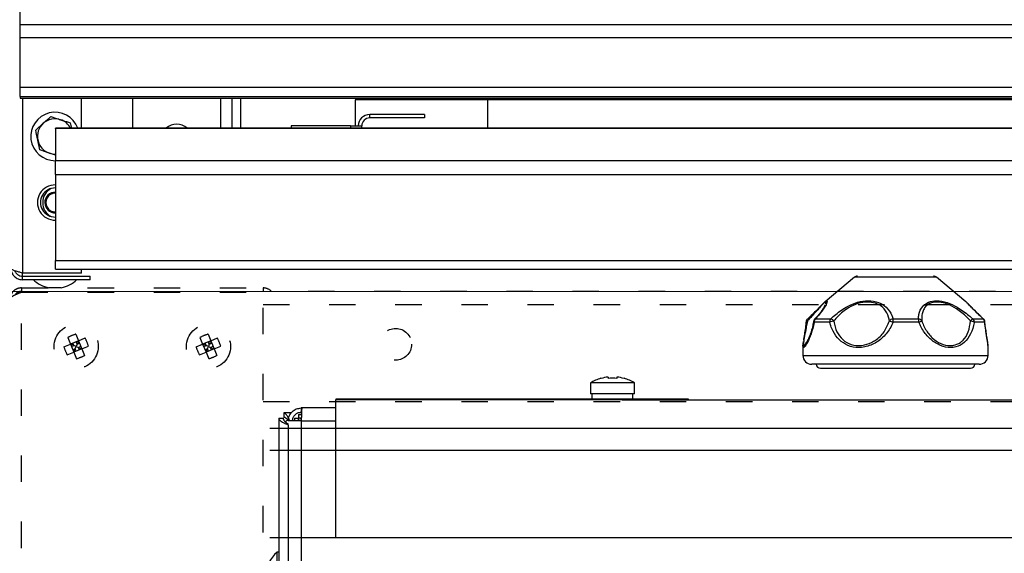
# Model space of a CAD drawing. Units: millimetres. Extents: x 2276 to 3933, y 1603 to 2391.
# Drawn here: x 2297 to 2320, y 1839 to 1852 of the extents above; entities that cross this region are included whole.
import ezdxf

# ---------------------------------------------------------------- set-up
doc = ezdxf.new("R2010")
doc.units = ezdxf.units.MM
doc.linetypes.add('ACAD_ISO03W100', pattern=[30, 12, -18])
doc.styles.get("Standard").update_dxf_attribs({"font": 'arial.ttf'})
doc.dimstyles.new('ISO-25', dxfattribs={"dimscale": 2, "dimtxt": 2.5, "dimasz": 2.5, "dimexe": 1.25, "dimexo": 0.625, "dimtad": 1, "dimdec": 0, "dimlfac": 10, "dimtxsty": 'Standard', "dimcen": 2.5, "dimadec": 0, "dimazin": 0, "dimtfac": 1, "dimtdec": 0, "dimtmove": 0, "dimatfit": 3, "dimfxl": 1, "dimlwd": 13, "dimlwe": 13, "dimarcsym": 0})

# ---------------------------------------------------------------- blocks, each defined once
blk = doc.blocks.new('*D22')
at = {"color": 0, "lineweight": 13, "transparency": 16777216}
for p, q in [((2321.035, 1845.35), (2283.481, 1845.35)), ((2285.981, 1840.35), (2285.981, 1790.01)), ((2321.419, 1785.01), (2283.481, 1785.01))]:
    blk.add_line(p, q, dxfattribs=at)
at = {"color": 0, "transparency": 16777216}
for points in [[(2285.147, 1840.35), (2286.814, 1840.35), (2285.981, 1845.35)], [(2285.147, 1790.01), (2286.814, 1790.01), (2285.981, 1785.01)]]:
    blk.add_solid(points, dxfattribs=at)
at = {"layer": 'Defpoints', "color": 0, "transparency": 16777216}
for p in [(2322.285, 1845.35), (2285.981, 1785.01), (2322.669, 1785.01)]:
    blk.add_point(p, dxfattribs=at)
at = {"color": 0, "transparency": 16777216, "insert": (2282.178, 1815.18), "char_height": 5, "attachment_point": 5, "rotation": 90}
blk.add_mtext('610', dxfattribs=at)
blk = doc.blocks.new('*D23')
at = {"color": 0, "lineweight": 13, "transparency": 16777216}
for p, q in [((2314.87, 1869.898), (2283.481, 1869.898)), ((2285.981, 1864.898), (2285.981, 1850.35)), ((2311.494, 1845.35), (2283.481, 1845.35))]:
    blk.add_line(p, q, dxfattribs=at)
at = {"color": 0, "transparency": 16777216}
for points in [[(2285.147, 1864.898), (2286.814, 1864.898), (2285.981, 1869.898)], [(2285.147, 1850.35), (2286.814, 1850.35), (2285.981, 1845.35)]]:
    blk.add_solid(points, dxfattribs=at)
at = {"layer": 'Defpoints', "color": 0, "transparency": 16777216}
for p in [(2316.12, 1869.898), (2285.981, 1845.35), (2312.744, 1845.35)]:
    blk.add_point(p, dxfattribs=at)
at = {"color": 0, "transparency": 16777216, "insert": (2282.178, 1857.624), "char_height": 5, "attachment_point": 5, "rotation": 90}
blk.add_mtext('240', dxfattribs=at)
blk = doc.blocks.new('new blockkjkjkj')
at = {"color": 8, "linetype": 'Continuous', "lineweight": 25}
for p, q in [((2297.212, 1851.399), (2297.212, 1853.064)), ((2297.212, 1851.105), (2297.212, 1851.399)), ((2440.412, 1851.399), (2297.212, 1851.399)), ((2297.212, 1849.979), (2297.212, 1851.105)), ((2440.412, 1851.105), (2297.212, 1851.105)), ((2440.412, 1849.979), (2297.212, 1849.979)), ((2297.212, 1849.774), (2297.212, 1849.979)), ((2297.212, 1849.774), (2440.412, 1849.774)), ((2297.212, 1849.774), (2297.212, 1849.735)), ((2297.212, 1849.735), (2440.412, 1849.735)), ((2297.212, 1849.735), (2297.212, 1849.735)), ((2297.264, 1849.735), (2297.264, 1845.767)), ((2298.604, 1849.054), (2298.604, 1849.735)), ((2299.764, 1849.735), (2299.764, 1849.054)), ((2301.764, 1849.054), (2301.764, 1849.735)), ((2302.014, 1849.735), (2302.014, 1849.054)), ((2302.214, 1849.735), (2440.412, 1849.735)), ((2302.214, 1849.735), (2302.214, 1849.054)), ((2326.314, 1849.696), (2304.814, 1849.696)), ((2304.814, 1849.696), (2304.814, 1849.106)), ((2307.814, 1849.696), (2307.814, 1849.054)), ((2305.144, 1849.286), (2305.144, 1849.366)), ((2306.384, 1849.366), (2305.144, 1849.366)), ((2306.384, 1849.366), (2306.384, 1849.286)), ((2297.565, 1849.013), (2297.738, 1849.166)), ((2298.349, 1849.174), (2298.374, 1849.054)), ((2306.384, 1849.286), (2305.144, 1849.286)), ((2333.114, 1849.054), (2298.014, 1849.054)), ((2298.014, 1849.045), (2298.014, 1849.054)), ((2333.114, 1849.045), (2298.014, 1849.045)), ((2298.014, 1849.045), (2298.014, 1848.32)), ((2303.364, 1849.106), (2303.364, 1849.054)), ((2304.704, 1849.106), (2303.364, 1849.106)), ((2304.704, 1849.106), (2304.964, 1849.106)), ((2304.704, 1849.106), (2304.704, 1849.054)), ((2304.964, 1849.054), (2304.964, 1849.106)), ((2297.659, 1848.56), (2297.612, 1848.786)), ((2298.014, 1848.442), (2297.878, 1848.488)), ((2298.014, 1848.002), (2298.014, 1848.32)), ((2298.014, 1848.32), (2333.114, 1848.32)), ((2298.014, 1848.002), (2333.114, 1848.002)), ((2298.014, 1848.002), (2298.014, 1846.051)), ((2298.014, 1846.051), (2333.114, 1846.051)), ((2298.014, 1845.858), (2298.014, 1846.051)), ((2298.014, 1845.858), (2333.114, 1845.858)), ((2298.604, 1845.767), (2298.604, 1845.858)), ((2297.264, 1845.696), (2297.264, 1845.767)), ((2298.604, 1845.767), (2297.264, 1845.767)), ((2297.264, 1845.616), (2297.264, 1845.696)), ((2297.264, 1845.696), (2298.804, 1845.696)), ((2298.804, 1845.616), (2297.264, 1845.616)), ((2298.804, 1845.616), (2298.804, 1845.696)), ((2316.143, 1845.673), (2315.474, 1845.115)), ((2316.149, 1845.673), (2316.143, 1845.673)), ((2317.999, 1845.673), (2316.149, 1845.673)), ((2318.669, 1845.115), (2317.999, 1845.673)), ((2315.463, 1845.017), (2315.477, 1845.043)), ((2315.043, 1844.661), (2315.043, 1844.66)), ((2315.256, 1844.726), (2315.603, 1844.726)), ((2317.015, 1844.726), (2317.594, 1844.726)), ((2318.83, 1844.726), (2319.062, 1844.726)), ((2315.578, 1844.65), (2315.225, 1844.65)), ((2317.603, 1844.65), (2317.014, 1844.65)), ((2319.096, 1844.65), (2318.86, 1844.65)), ((2314.971, 1844.118), (2314.971, 1843.896)), ((2314.985, 1844.12), (2314.973, 1844.08)), ((2319.171, 1843.896), (2319.171, 1844.118)), ((2314.971, 1843.896), (2319.171, 1843.896)), ((2318.971, 1843.696), (2315.171, 1843.696)), ((2315.371, 1843.606), (2318.772, 1843.606))]:
    blk.add_line(p, q, dxfattribs=at)
at = {"color": 8, "linetype": 'ACAD_ISO03W100', "lineweight": 25, "ltscale": 0.05}
for p, q in [((2297.244, 1845.43), (2297.244, 1845.35)), ((2297.244, 1845.43), (2302.724, 1845.43)), ((2297.244, 1845.336), (2297.244, 1845.35)), ((2297.244, 1845.35), (2302.724, 1845.35)), ((2297.244, 1845.336), (2302.724, 1845.336)), ((2298.113, 1845.43), (2297.864, 1845.43)), ((2298.144, 1845.43), (2298.113, 1845.43)), ((2302.724, 1845.43), (2302.724, 1845.35)), ((2302.724, 1838.38), (2302.724, 1845.336)), ((2434.844, 1845.35), (2302.911, 1845.35)), ((2302.724, 1845.05), (2434.844, 1845.05)), ((2298.291, 1844.303), (2298.353, 1844.154)), ((2298.538, 1844.231), (2298.353, 1844.154)), ((2298.476, 1844.38), (2298.538, 1844.231)), ((2298.538, 1844.231), (2298.504, 1844.15)), ((2298.538, 1844.231), (2298.687, 1844.293)), ((2298.538, 1844.231), (2298.614, 1844.046)), ((2301.291, 1844.303), (2301.353, 1844.154)), ((2301.538, 1844.231), (2301.353, 1844.154)), ((2301.476, 1844.38), (2301.538, 1844.231)), ((2301.538, 1844.231), (2301.504, 1844.15)), ((2301.538, 1844.231), (2301.687, 1844.293)), ((2301.538, 1844.231), (2301.614, 1844.046)), ((2298.204, 1844.093), (2298.353, 1844.154)), ((2298.353, 1844.154), (2298.43, 1843.97)), ((2298.434, 1844.121), (2298.353, 1844.154)), ((2298.377, 1844.097), (2298.434, 1844.121)), ((2298.406, 1844.027), (2298.463, 1844.051)), ((2298.434, 1844.121), (2298.411, 1844.178)), ((2298.43, 1843.97), (2298.463, 1844.051)), ((2298.614, 1844.046), (2298.43, 1843.97)), ((2298.484, 1844.1), (2298.434, 1844.121)), ((2298.463, 1844.051), (2298.484, 1844.1)), ((2298.487, 1843.994), (2298.463, 1844.051)), ((2298.504, 1844.15), (2298.48, 1844.207)), ((2298.504, 1844.15), (2298.484, 1844.1)), ((2298.484, 1844.1), (2298.533, 1844.08)), ((2298.504, 1844.15), (2298.562, 1844.174)), ((2298.533, 1844.08), (2298.591, 1844.104)), ((2298.533, 1844.08), (2298.614, 1844.046)), ((2298.557, 1844.022), (2298.533, 1844.08)), ((2298.614, 1844.046), (2298.763, 1844.108)), ((2298.614, 1844.046), (2298.676, 1843.897)), ((2301.204, 1844.093), (2301.353, 1844.154)), ((2301.353, 1844.154), (2301.43, 1843.97)), ((2301.434, 1844.121), (2301.353, 1844.154)), ((2301.377, 1844.097), (2301.434, 1844.121)), ((2301.406, 1844.027), (2301.463, 1844.051)), ((2301.434, 1844.121), (2301.411, 1844.178)), ((2301.43, 1843.97), (2301.463, 1844.051)), ((2301.614, 1844.046), (2301.43, 1843.97)), ((2301.484, 1844.1), (2301.434, 1844.121)), ((2301.463, 1844.051), (2301.484, 1844.1)), ((2301.487, 1843.994), (2301.463, 1844.051)), ((2301.504, 1844.15), (2301.48, 1844.207)), ((2301.504, 1844.15), (2301.484, 1844.1)), ((2301.484, 1844.1), (2301.533, 1844.08)), ((2301.504, 1844.15), (2301.562, 1844.174)), ((2301.533, 1844.08), (2301.591, 1844.104)), ((2301.533, 1844.08), (2301.614, 1844.046)), ((2301.557, 1844.022), (2301.533, 1844.08)), ((2301.614, 1844.046), (2301.763, 1844.108)), ((2301.614, 1844.046), (2301.676, 1843.897)), ((2298.281, 1843.908), (2298.43, 1843.97)), ((2298.43, 1843.97), (2298.491, 1843.821)), ((2301.281, 1843.908), (2301.43, 1843.97)), ((2301.43, 1843.97), (2301.491, 1843.821)), ((2302.724, 1842.85), (2434.844, 1842.85))]:
    blk.add_line(p, q, dxfattribs=at)
at = {"color": 7, "linetype": 'ACAD_ISO03W100', "lineweight": 25, "ltscale": 0.05}
blk.add_line((2297.244, 1796.025), (2297.244, 1845.336), dxfattribs=at)
at = {"color": 8, "linetype": 'Continuous', "lineweight": 25, "flags": 128}
blk.add_lwpolyline([(2319.068, 1844.723), (2319.066, 1844.724), (2319.062, 1844.726)], dxfattribs=at)
at = {"color": 8, "linetype": 'ACAD_ISO03W100', "lineweight": 25, "ltscale": 0.05}
for centre, radius in [((2298.484, 1844.1), 0.5), ((2301.484, 1844.1), 0.5), ((2305.734, 1844.15), 0.36)]:
    blk.add_circle(centre, radius, dxfattribs=at)
at = {"color": 8, "linetype": 'Continuous', "lineweight": 25}
for centre, radius, start, end in [((2298.004, 1848.867), 0.55, 19.8569, 271.0418), ((2305.144, 1849.106), 0.26, 90, 180), ((2298.004, 1848.867), 0.4, 131.6454, 191.6454), ((2298.004, 1848.867), 0.4, 71.6454, 131.6454), ((2298.004, 1848.867), 0.4, 27.8429, 71.6454), ((2300.764, 1848.796), 0.35, 47.375, 132.625), ((2305.144, 1849.106), 0.18, 90, 180), ((2298.004, 1848.867), 0.4, 191.6454, 251.6454), ((2298.004, 1848.867), 0.4, 251.6454, 271.4325), ((2298.004, 1847.367), 0.4, 88.5675, 271.4325), ((2298.004, 1847.367), 0.33, 88.2635, 271.7365), ((2298.084, 1847.367), 0.36, 118.0659, 241.9341), ((2298.004, 1847.367), 0.233, 87.5448, 181.6379), ((2298.004, 1847.367), 0.21, 87.2751, 272.7249), ((2298.004, 1847.367), 0.233, 181.6379, 272.4552), ((2298.004, 1846.128), 0.711, 225.9584, 258.6492), ((2298.004, 1846.128), 0.711, 281.3508, 314.0416), ((2316.207, 1845.596), 0.1, 90, 129.8056), ((2317.935, 1845.596), 0.1, 50.1944, 90), ((2315.143, 1844.65), 0.1, 132.9251, 174.2297), ((2315.077, 1844.643), 0.0378, 92.4464, 152.1289), ((2315.109, 1844.702), 0.0403, 149.5541, 212.0957), ((2315.312, 1844.65), 0.1, 137.696, 169.66), ((2315.235, 1844.668), 0.0208, 180.2011, 240.1527), ((2315.33, 1844.651), 0.106, 134.5121, 180.7168), ((2315.262, 1844.695), 0.032, 100.0581, 136.5736), ((2315.697, 1844.653), 0.119, 141.7603, 181.3873), ((2315.73, 1844.347), 0.339, 99.7625, 116.7652), ((2315.555, 1844.576), 0.158, 41.6517, 72.1022), ((2317.028, 1844.607), 0.121, 96.1457, 141.7687), ((2318.967, 1849.773), 5.483, 248.2296, 249.1364), ((2319.557, 1844.655), 2.544, 178.399, 180.1296), ((2317.32, 1844.655), 0.283, 358.8937, 14.6285), ((2317.585, 1844.627), 0.0994, 32.6745, 85.1844), ((2317.487, 1844.98), 0.35, 289.3608, 301.3751), ((2318.908, 1844.568), 0.177, 116.3089, 140.2095), ((2318.741, 1844.456), 0.227, 58.412, 82.1752), ((2318.753, 1844.651), 0.108, 359.1458, 44.3655), ((2318.995, 1844.65), 0.101, 359.7693, 48.846), ((2319, 1844.65), 0.1, 5.7703, 47.0749), ((2319.085, 1844.659), 0.0143, 321.5835, 6.7399), ((2315.171, 1843.896), 0.2, 180, 270), ((2318.971, 1843.896), 0.2, 270, 0), ((2315.371, 1843.706), 0.1, 185.7283, 270), ((2318.772, 1843.706), 0.1, 270, 354.2717)]:
    blk.add_arc(centre, radius, start, end, dxfattribs=at)
at = {"color": 8, "linetype": 'ACAD_ISO03W100', "lineweight": 25, "ltscale": 0.05}
for centre, radius, start, end in [((2302.724, 1845.17), 0.26, 43.8131, 90), ((2298.878, 1843.15), 1.294, 108.0899, 116.9554), ((2297.533, 1843.706), 1.294, 18.0899, 26.9554), ((2301.878, 1843.15), 1.294, 108.0899, 116.9554), ((2300.533, 1843.706), 1.294, 18.0899, 26.9554), ((2299.434, 1844.494), 1.294, 198.0899, 206.9554), ((2302.434, 1844.494), 1.294, 198.0899, 206.9554), ((2298.09, 1845.051), 1.294, 288.0899, 296.9554), ((2301.09, 1845.051), 1.294, 288.0899, 296.9554)]:
    blk.add_arc(centre, radius, start, end, dxfattribs=at)
at = {"color": 8, "linetype": 'Continuous', "lineweight": 25}
for points, knots in [([(2297.738, 1849.166), (2297.742, 1849.17), (2297.8, 1849.222), (2297.857, 1849.272), (2297.911, 1849.32)], [0, 0, 0, 0, 0.070182, 1, 1, 1, 1]), ([(2297.911, 1849.32), (2297.967, 1849.301), (2298.039, 1849.277), (2298.113, 1849.252), (2298.13, 1849.247)], [0, 0, 0, 0, 0.778958, 1, 1, 1, 1]), ([(2298.13, 1849.247), (2298.189, 1849.227), (2298.264, 1849.202), (2298.335, 1849.179), (2298.349, 1849.174)], [0, 0, 0, 0, 0.802777, 1, 1, 1, 1]), ([(2297.612, 1848.786), (2297.611, 1848.792), (2297.595, 1848.868), (2297.58, 1848.943), (2297.565, 1849.013)], [0, 0, 0, 0, 0.070185, 1, 1, 1, 1]), ([(2297.878, 1848.488), (2297.861, 1848.493), (2297.787, 1848.518), (2297.715, 1848.542), (2297.659, 1848.56)], [0, 0, 0, 0, 0.221045, 1, 1, 1, 1]), ([(2297.264, 1845.767), (2297.237, 1845.774), (2297.181, 1845.789), (2297.102, 1845.813), (2297.04, 1845.837), (2297.008, 1845.858), (2297.005, 1845.871), (2297.004, 1845.876)], [0, 0, 0, 0, 0.193712, 0.415946, 0.638189, 0.860435, 1, 1, 1, 1]), ([(2297.004, 1845.876), (2297.006, 1845.85), (2297.011, 1845.794), (2297.053, 1845.715), (2297.121, 1845.653), (2297.196, 1845.621), (2297.245, 1845.618), (2297.264, 1845.616)], [0, 0, 0, 0, 0.193713, 0.415947, 0.638191, 0.860433, 1, 1, 1, 1]), ([(2297.095, 1845.817), (2297.095, 1845.816), (2297.099, 1845.793), (2297.127, 1845.755), (2297.177, 1845.714), (2297.227, 1845.698), (2297.256, 1845.697), (2297.264, 1845.696)], [0, 0, 0, 0, 0.0197088, 0.3129849, 0.6062551, 0.899532, 1, 1, 1, 1]), ([(2315.469, 1845.11), (2315.458, 1845.1), (2315.429, 1845.075), (2315.371, 1845.013), (2315.286, 1844.927), (2315.187, 1844.829), (2315.112, 1844.758), (2315.074, 1844.723)], [0, 0, 0, 0, 0.127421, 0.338816, 0.556226, 0.776659, 1, 1, 1, 1]), ([(2315.488, 1845.064), (2315.493, 1845.083), (2315.499, 1845.106), (2315.482, 1845.11), (2315.446, 1845.084), (2315.361, 1844.994), (2315.265, 1844.889), (2315.173, 1844.789), (2315.107, 1844.717), (2315.075, 1844.681)], [0, 0, 0, 0, 0.181605, 0.220734, 0.417647, 0.610734, 0.741256, 0.872125, 1, 1, 1, 1]), ([(2315.475, 1845.113), (2315.49, 1845.125), (2315.527, 1845.155), (2315.526, 1845.109), (2315.466, 1844.986), (2315.362, 1844.846), (2315.279, 1844.752), (2315.256, 1844.726)], [0, 0, 0, 0, 0.1578649, 0.3965276, 0.6170219, 0.8937399, 1, 1, 1, 1]), ([(2315.603, 1844.726), (2315.64, 1844.76), (2315.754, 1844.862), (2315.956, 1845.004), (2316.212, 1845.115), (2316.46, 1845.153), (2316.692, 1845.11), (2316.885, 1844.986), (2316.976, 1844.846), (2317.006, 1844.752), (2317.015, 1844.726)], [0, 0, 0, 0, 0.0813688, 0.2488421, 0.3733886, 0.5000986, 0.6417722, 0.7726597, 0.9369225, 1, 1, 1, 1]), ([(2316.933, 1844.681), (2316.928, 1844.709), (2316.909, 1844.808), (2316.839, 1844.952), (2316.677, 1845.071), (2316.532, 1845.105), (2316.38, 1845.11), (2316.215, 1845.083), (2316.024, 1844.994), (2315.877, 1844.889), (2315.766, 1844.789), (2315.704, 1844.717), (2315.673, 1844.681)], [0, 0, 0, 0, 0.06369, 0.227831, 0.357989, 0.474582, 0.499703, 0.626124, 0.750086, 0.833883, 0.917903, 1, 1, 1, 1]), ([(2317.594, 1844.726), (2317.595, 1844.76), (2317.601, 1844.862), (2317.664, 1845.004), (2317.814, 1845.115), (2318.008, 1845.153), (2318.237, 1845.11), (2318.49, 1844.986), (2318.686, 1844.846), (2318.799, 1844.752), (2318.83, 1844.726)], [0, 0, 0, 0, 0.08137, 0.248843, 0.373389, 0.500099, 0.641772, 0.772661, 0.936922, 1, 1, 1, 1]), ([(2318.772, 1844.681), (2318.746, 1844.709), (2318.651, 1844.808), (2318.477, 1844.952), (2318.252, 1845.071), (2318.105, 1845.105), (2317.969, 1845.11), (2317.841, 1845.083), (2317.734, 1844.994), (2317.684, 1844.89), (2317.665, 1844.789), (2317.668, 1844.717), (2317.669, 1844.681)], [0, 0, 0, 0, 0.06369, 0.22783, 0.357988, 0.47458, 0.499701, 0.626121, 0.750084, 0.83252, 0.917903, 1, 1, 1, 1]), ([(2319.062, 1844.726), (2319.026, 1844.76), (2318.918, 1844.862), (2318.782, 1845), (2318.691, 1845.099), (2318.671, 1845.111), (2318.667, 1845.113)], [0, 0, 0, 0, 0.200227, 0.612325, 0.918798, 1, 1, 1, 1]), ([(2318.733, 1845.053), (2318.722, 1845.064), (2318.699, 1845.088), (2318.682, 1845.102), (2318.673, 1845.11)], [0, 0, 0, 0, 0.47905, 1, 1, 1, 1]), ([(2315.376, 1844.882), (2315.368, 1844.871), (2315.337, 1844.829), (2315.289, 1844.772), (2315.247, 1844.727), (2315.237, 1844.717)], [0, 0, 0, 0, 0.2143446, 0.8268955, 1, 1, 1, 1]), ([(2315.479, 1845.042), (2315.478, 1845.041), (2315.475, 1845.033), (2315.455, 1844.996), (2315.423, 1844.943), (2315.39, 1844.9), (2315.376, 1844.882)], [0, 0, 0, 0, 0.040526, 0.355271, 0.737777, 1, 1, 1, 1]), ([(2319.068, 1844.723), (2319.029, 1844.76), (2318.951, 1844.833), (2318.852, 1844.931), (2318.778, 1845.007), (2318.745, 1845.04), (2318.733, 1845.053)], [0, 0, 0, 0, 0.296023, 0.581424, 0.845126, 1, 1, 1, 1]), ([(2315.075, 1844.681), (2315.074, 1844.678), (2315.069, 1844.653), (2315.056, 1844.586), (2315.03, 1844.452), (2314.998, 1844.286), (2314.978, 1844.153), (2314.988, 1844.112), (2315.019, 1844.133), (2315.052, 1844.182), (2315.076, 1844.231), (2315.08, 1844.238)], [0, 0, 0, 0, 0.007898, 0.056742, 0.155013, 0.331453, 0.515273, 0.702175, 0.803149, 0.970605, 1, 1, 1, 1]), ([(2315.042, 1844.661), (2315.039, 1844.627), (2315.03, 1844.538), (2315.011, 1844.41), (2314.994, 1844.304), (2314.987, 1844.257), (2314.985, 1844.244)], [0, 0, 0, 0, 0.202962, 0.541765, 0.868529, 1, 1, 1, 1]), ([(2315.213, 1844.669), (2315.207, 1844.637), (2315.193, 1844.555), (2315.159, 1844.436), (2315.119, 1844.326), (2315.091, 1844.259), (2315.08, 1844.239), (2315.079, 1844.238)], [0, 0, 0, 0, 0.18218, 0.454968, 0.744732, 0.991793, 1, 1, 1, 1]), ([(2315.673, 1844.681), (2315.673, 1844.678), (2315.676, 1844.653), (2315.688, 1844.586), (2315.727, 1844.452), (2315.828, 1844.286), (2316.007, 1844.153), (2316.202, 1844.112), (2316.397, 1844.133), (2316.525, 1844.184), (2316.678, 1844.28), (2316.829, 1844.422), (2316.898, 1844.595), (2316.933, 1844.681)], [0, 0, 0, 0, 0.005624, 0.040402, 0.110374, 0.236005, 0.36689, 0.49997, 0.571867, 0.691099, 0.714782, 0.856679, 1, 1, 1, 1]), ([(2317.669, 1844.681), (2317.67, 1844.678), (2317.678, 1844.653), (2317.703, 1844.586), (2317.769, 1844.452), (2317.901, 1844.286), (2318.101, 1844.153), (2318.285, 1844.112), (2318.449, 1844.133), (2318.544, 1844.184), (2318.648, 1844.28), (2318.74, 1844.422), (2318.761, 1844.595), (2318.772, 1844.681)], [0, 0, 0, 0, 0.005624, 0.040402, 0.110374, 0.236005, 0.36689, 0.49997, 0.571866, 0.691099, 0.714782, 0.856679, 1, 1, 1, 1]), ([(2319.17, 1844.12), (2319.17, 1844.131), (2319.169, 1844.166), (2319.159, 1844.239), (2319.14, 1844.352), (2319.12, 1844.489), (2319.105, 1844.593), (2319.1, 1844.654), (2319.1, 1844.66)], [0, 0, 0, 0, 0.096453, 0.310495, 0.534269, 0.752367, 0.974332, 1, 1, 1, 1]), ([(2315.225, 1844.65), (2315.224, 1844.646), (2315.206, 1844.553), (2315.159, 1844.379), (2315.073, 1844.181), (2315.013, 1844.091), (2314.977, 1844.066), (2314.975, 1844.098), (2314.973, 1844.118)], [0, 0, 0, 0, 0.008071, 0.234336, 0.464898, 0.695051, 0.810894, 1, 1, 1, 1]), ([(2317.014, 1844.65), (2317.012, 1844.646), (2316.975, 1844.553), (2316.871, 1844.379), (2316.647, 1844.182), (2316.419, 1844.09), (2316.195, 1844.067), (2315.987, 1844.108), (2315.789, 1844.243), (2315.669, 1844.411), (2315.609, 1844.549), (2315.586, 1844.62), (2315.579, 1844.646), (2315.578, 1844.65)], [0, 0, 0, 0, 0.004975, 0.144461, 0.286595, 0.428478, 0.499891, 0.632195, 0.76271, 0.888833, 0.959326, 0.994341, 1, 1, 1, 1]), ([(2318.86, 1844.65), (2318.86, 1844.646), (2318.84, 1844.553), (2318.784, 1844.379), (2318.645, 1844.182), (2318.478, 1844.09), (2318.29, 1844.067), (2318.092, 1844.108), (2317.875, 1844.243), (2317.725, 1844.411), (2317.646, 1844.549), (2317.614, 1844.62), (2317.604, 1844.646), (2317.603, 1844.65)], [0, 0, 0, 0, 0.004975, 0.144461, 0.286595, 0.428477, 0.499892, 0.632195, 0.762711, 0.888833, 0.959326, 0.994341, 1, 1, 1, 1]), ([(2319.169, 1844.118), (2319.17, 1844.119), (2319.176, 1844.135), (2319.154, 1844.248), (2319.128, 1844.41), (2319.108, 1844.549), (2319.1, 1844.62), (2319.097, 1844.646), (2319.096, 1844.65)], [0, 0, 0, 0, 0.041001, 0.381302, 0.710148, 0.893948, 0.985244, 1, 1, 1, 1]), ([(2315.08, 1844.238), (2315.08, 1844.239), (2315.082, 1844.244), (2315.085, 1844.251), (2315.087, 1844.256)], [0, 0, 0, 0, 0.191027, 1, 1, 1, 1]), ([(2314.973, 1844.118), (2314.972, 1844.119), (2314.969, 1844.126), (2314.975, 1844.156), (2314.979, 1844.179)], [0, 0, 0, 0, 0.22131, 1, 1, 1, 1]), ([(2314.98, 1844.21), (2314.979, 1844.2), (2314.977, 1844.19), (2314.977, 1844.183), (2314.976, 1844.182)], [0, 0, 0, 0, 0.907479, 1, 1, 1, 1])]:
    blk.add_open_spline(points, degree=3, knots=knots, dxfattribs=at)
at = {"color": 8, "linetype": 'ACAD_ISO03W100', "lineweight": 25, "ltscale": 0.05}
for points, knots in [([(2297.244, 1845.43), (2297.212, 1845.427), (2297.149, 1845.42), (2297.067, 1845.368), (2297.008, 1845.293), (2296.986, 1845.221), (2296.984, 1845.18), (2296.984, 1845.17)], [0, 0, 0, 0, 0.2318151, 0.4636761, 0.6955374, 0.9273987, 1, 1, 1, 1]), ([(2296.984, 1845.17), (2296.987, 1845.183), (2296.994, 1845.209), (2297.046, 1845.247), (2297.121, 1845.286), (2297.193, 1845.315), (2297.234, 1845.332), (2297.244, 1845.336)], [0, 0, 0, 0, 0.231815, 0.463676, 0.695537, 0.927399, 1, 1, 1, 1]), ([(2297.244, 1845.35), (2297.221, 1845.348), (2297.174, 1845.342), (2297.123, 1845.31), (2297.105, 1845.282), (2297.1, 1845.273)], [0, 0, 0, 0, 0.412536, 0.825421, 1, 1, 1, 1])]:
    blk.add_open_spline(points, degree=3, knots=knots, dxfattribs=at)
blk = doc.blocks.new('new blockFRONTFORN')
at = {"color": 8, "linetype": 'Continuous', "lineweight": 25}
for p, q in [((2038.791, 1768.062), (2038.791, 1768.03)), ((2038.991, 1768.062), (2038.991, 1768.03)), ((2038.391, 1767.928), (2038.391, 1767.678)), ((2039.391, 1767.928), (2038.391, 1767.928)), ((2038.626, 1768.034), (2038.63, 1768.03)), ((2039.152, 1768.03), (2039.156, 1768.034)), ((2039.391, 1767.678), (2039.391, 1767.928)), ((2039.391, 1767.678), (2038.391, 1767.678)), ((2038.431, 1767.558), (2038.431, 1767.678)), ((2039.351, 1767.558), (2039.351, 1767.678)), ((2040.613, 1767.558), (2032.613, 1767.558)), ((2032.613, 1767.558), (2032.613, 1767.544)), ((2040.613, 1767.544), (2032.613, 1767.544)), ((2032.613, 1766.892), (2032.613, 1767.544)), ((2039.113, 1767.544), (2077.669, 1767.544)), ((2040.613, 1767.544), (2040.613, 1767.558)), ((2031.603, 1767.247), (2031.431, 1767.247)), ((2031.431, 1767.247), (2031.431, 1767.147)), ((2031.835, 1767.247), (2031.749, 1767.247)), ((2031.765, 1767.215), (2031.765, 1767.136)), ((2031.765, 1767.215), (2031.834, 1767.215)), ((2031.829, 1767.36), (2031.829, 1767.265)), ((2031.843, 1767.36), (2031.829, 1767.36)), ((2032.613, 1767.36), (2031.843, 1767.36)), ((2031.317, 1767.132), (2031.317, 1731.38)), ((2031.317, 1767.132), (2031.417, 1767.132)), ((2031.829, 1767.065), (2031.534, 1767.065)), ((2031.534, 1766.98), (2031.534, 1733.524)), ((2031.679, 1767.129), (2031.679, 1767.065)), ((2031.679, 1767.129), (2031.758, 1767.129)), ((2031.758, 1767.129), (2031.758, 1767.065)), ((2031.765, 1767.136), (2031.831, 1767.136)), ((2031.829, 1767.065), (2031.829, 1733.524)), ((2031.829, 1767.065), (2032.613, 1767.065)), ((2085.669, 1766.892), (2031.113, 1766.892)), ((2032.613, 1766.392), (2032.613, 1766.892)), ((2085.669, 1766.392), (2031.113, 1766.392)), ((2032.613, 1764.411), (2032.613, 1766.392)), ((2085.669, 1764.411), (2031.113, 1764.411)), ((2031.317, 1764.087), (2031.282, 1764.087)), ((2031.282, 1763.497), (2031.282, 1764.087))]:
    blk.add_line(p, q, dxfattribs=at)
for centre, radius, start, end in [((2038.891, 1767.138), 0.929, 96.1781, 106.3215), ((2038.891, 1767.138), 0.929, 73.6785, 83.8219), ((2038.891, 1767.138), 0.935, 106.4724, 122.3443), ((2038.891, 1766.91), 1.124, 84.8977, 95.1023), ((2038.891, 1767.138), 0.935, 57.6557, 73.5276), ((2031.777, 1763.497), 0.77, 129.9831, 175.5309)]:
    blk.add_arc(centre, radius, start, end, dxfattribs=at)
for points, knots in [([(2031.568, 1767.065), (2031.557, 1767.089), (2031.532, 1767.147), (2031.493, 1767.211), (2031.458, 1767.243), (2031.437, 1767.246), (2031.431, 1767.247)], [0, 0, 0, 0, 0.23228, 0.544811, 0.857341, 1, 1, 1, 1]), ([(2031.536, 1767.071), (2031.532, 1767.077), (2031.512, 1767.105), (2031.477, 1767.137), (2031.446, 1767.143), (2031.431, 1767.147)], [0, 0, 0, 0, 0.113118, 0.55577, 1, 1, 1, 1]), ([(2031.317, 1767.132), (2031.319, 1767.12), (2031.326, 1767.093), (2031.379, 1767.052), (2031.452, 1767.014), (2031.511, 1766.99), (2031.534, 1766.98)], [0, 0, 0, 0, 0.246548, 0.528117, 0.80972, 1, 1, 1, 1]), ([(2031.417, 1767.132), (2031.42, 1767.117), (2031.426, 1767.086), (2031.47, 1767.041), (2031.513, 1767.011), (2031.534, 1766.997)], [0, 0, 0, 0, 0.342953, 0.686176, 1, 1, 1, 1]), ([(2031.471, 1767.044), (2031.477, 1767.052), (2031.492, 1767.072), (2031.517, 1767.094), (2031.537, 1767.105), (2031.543, 1767.108)], [0, 0, 0, 0, 0.298412, 0.773943, 1, 1, 1, 1]), ([(2031.758, 1767.129), (2031.76, 1767.114), (2031.762, 1767.093), (2031.784, 1767.072), (2031.791, 1767.065)], [0, 0, 0, 0, 0.668959, 1, 1, 1, 1]), ([(2031.83, 1767.102), (2031.823, 1767.109), (2031.801, 1767.131), (2031.78, 1767.134), (2031.765, 1767.136)], [0, 0, 0, 0, 0.340144, 1, 1, 1, 1])]:
    blk.add_open_spline(points, degree=3, knots=knots, dxfattribs=at)
for points in [[(2031.534, 1767.065), (2031.539, 1767.103), (2031.548, 1767.181), (2031.616, 1767.278), (2031.713, 1767.346), (2031.791, 1767.355), (2031.829, 1767.36)], [(2031.629, 1767.065), (2031.632, 1767.091), (2031.638, 1767.143), (2031.685, 1767.209), (2031.751, 1767.256), (2031.803, 1767.262), (2031.829, 1767.265)], [(2031.843, 1767.36), (2031.842, 1767.355), (2031.84, 1767.346), (2031.836, 1767.278), (2031.833, 1767.181), (2031.83, 1767.103), (2031.829, 1767.065)]]:
    blk.add_open_spline(points, degree=3, dxfattribs=at)

msp = doc.modelspace()

# ---------------------------------------------------------------- block references
for name, p in [('new blockkjkjkj', (0, 0)), ('new blockFRONTFORN', (271.761, 75.344))]:
    msp.add_blockref(name, p)

# ---------------------------------------------------------------- dimensions: what is measured, and where the dimension line sits
for base, p1, p2, text, picture, middle in [((2285.981, 1845.35), (2316.12, 1869.898), (2312.744, 1845.35), '240', '*D23', (2282.178, 1857.624)), ((2285.981, 1785.01), (2322.285, 1845.35), (2322.669, 1785.01), '610', '*D22', (2282.178, 1815.18))]:
    dim = msp.add_linear_dim(base=base, p1=p1, p2=p2, angle=90, text=text, dimstyle='ISO-25')
    dim.commit()
    dim.dimension.update_dxf_attribs({"geometry": picture, "text_midpoint": middle})

doc.saveas('drawing.dxf')
